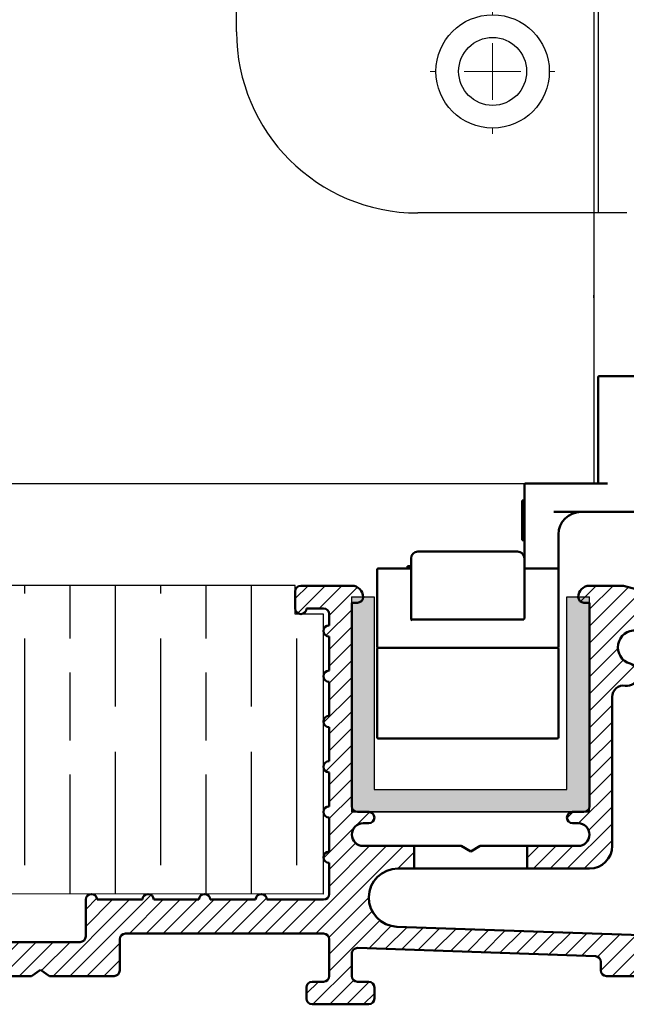
# Model space of a CAD drawing. Units: millimetres. Extents: x 7584 to 9881, y -426 to 1220.
# Drawn here: x 7709 to 7763, y -77 to 10 of the extents above; entities that cross this region are included whole.
import ezdxf

# ---------------------------------------------------------------- set-up
doc = ezdxf.new("R2010")
doc.units = ezdxf.units.MM
for name, color, linetype in [('Channel', 6, 'Continuous'), ('Dims', 7, 'Continuous'), ('Door', 4, 'Continuous'), ('Hatching', 32, 'Continuous')]:
    doc.layers.add(name, color=color, linetype=linetype)
doc.layers.add('Hatch', color=179, linetype='Continuous', lineweight=9, true_color=0x1e1e47)
doc.layers.add('Visible Edges(ISO)', color=7, linetype='Continuous', lineweight=50)

# ---------------------------------------------------------------- blocks, each defined once
blk = doc.blocks.new('94P Channel End')
at = {"layer": 'Channel'}
blk.add_hatch(color=256, dxfattribs=at).paths.add_polyline_path([(-4.249999999999545, 8.5), (-5.249999999999545, 8.5), (-5.249999999999545, -1), (5.250000000000454, -1), (5.250000000000454, 8.5), (4.250000000000454, 8.5), (4.25, 0), (-4.25, 0)])
for p, q in [((-5.249999999999545, 8.5), (-5.249999999999545, -1)), ((-5.249999999999545, 8.5), (-4.249999999999545, 8.5)), ((-4.249999999999545, 8.5), (-4.25, 0)), ((4.25, 0), (4.250000000000454, 8.5)), ((4.250000000000454, 8.5), (5.250000000000454, 8.5)), ((5.250000000000454, -1), (5.250000000000454, 8.5)), ((-4.25, 0), (4.25, 0)), ((-5.249999999999545, -1), (5.250000000000454, -1))]:
    blk.add_line(p, q, dxfattribs=at)
blk = doc.blocks.new('A$C7E102BA4')
at = {"layer": 'Hatch'}
h = blk.add_hatch(dxfattribs=at)
h.set_pattern_fill('ANSI31', color=256, scale=4.229099999999999, style=0)
h.set_pattern_definition([(45, (-26.12414287936781, -31.77458261615607), (-0.3738031610395035, 0.3738031610395036), [])])
edge = h.paths.add_edge_path()
edge.add_line((52.44695508281893, 7.991999379843491), (52.69670508281888, 7.991999379843491))
edge.add_ellipse((52.69670508281933, 7.492499379843479), major_axis=(-6e-16, 0.4995000000000004), ratio=1, start_angle=180, end_angle=360.00000000000006, ccw=False)
edge.add_line((52.69670508281933, 6.992999379843467), (50.44895508281934, 6.992999379843695))
edge.add_line((50.44895508281934, 6.992999379843695), (50.44895508281934, 5.993999379843444))
edge.add_line((50.44895508281934, 5.993999379843444), (53.19620508281923, 5.993999379843444))
edge.add_ellipse((53.19620508281923, 6.992999379843467), major_axis=(1.2e-15, -0.9990000000000007), ratio=1, start_angle=0, end_angle=90.00000000000018)
edge.add_line((54.19520508281903, 6.992999379843467), (54.19520508281903, 13.57504002337168))
edge.add_ellipse((54.69470508281893, 13.57504002337168), major_axis=(-0.4994999999999983, -3.9e-15), ratio=1, start_angle=261.1519750925154, end_angle=359.99999999999994, ccw=False)
edge.add_ellipse((54.8483653770295, 14.56215172626207), major_axis=(-0.0768301471052281, -0.4935558514451924), ratio=1, start_angle=0, end_angle=172.7698464292827)
edge.add_ellipse((55.19420508281928, 15.76205649764995), major_axis=(-0.2075038234737189, -0.7199428628327303), ratio=1, start_angle=107.1563569564037, end_angle=359.99999999999994, ccw=False)
edge.add_ellipse((56.44273399300118, 15.78555379408374), major_axis=(-0.4994115640728125, -0.0093989185735072), ratio=1, start_angle=0, end_angle=180)
edge.add_ellipse((55.19420508281837, 15.76205649764995), major_axis=(1.74794047425567, 0.0328962150073271), ratio=1, start_angle=5.03e-14, end_angle=3.393042156286094)
edge.add_ellipse((57.43511431993329, 15.93728735542606), major_axis=(-0.4979798304697887, -0.0389401906169049), ratio=1, start_angle=250.52877936551022, end_angle=360, ccw=False)
edge.add_line((57.56439443296176, 16.41976730565739), (93.63234611165537, 6.755388780706653))
edge.add_ellipse((93.37378588559795, 5.790428880244007), major_axis=(0.2585602260574229, 0.9649599004627832), ratio=1, start_angle=240.0000000000006, end_angle=360, ccw=False)
edge.add_line((94.08018556000341, 5.084029205838646), (93.1739542688324, 4.177797914667621))
edge.add_line((93.1739542688324, 4.177797914667621), (93.88035394323788, 3.471398240262146))
edge.add_line((93.88035394323788, 3.471398240262146), (96.21402538201573, 5.805069679040116))
edge.add_ellipse((96.9204250564212, 5.098670004634755), major_axis=(-0.7063996744053597, 0.7063996744053777), ratio=1, start_angle=300.00000000000114, end_angle=360.00000000000006, ccw=False)
edge.add_line((97.1789852824786, 6.063629905097513), (97.89912174841129, 5.87066992061068))
edge.add_ellipse((97.76984163538236, 5.388189970379357), major_axis=(0.1292801130287158, 0.4824799502313914), ratio=1, start_angle=261.59996057777636, end_angle=360, ccw=False)
edge.add_ellipse((99.83272398105055, 4.495499379843522), major_axis=(-1.604464046630768, 0.6943149037501076), ratio=1, start_angle=4.5e-15, end_angle=37.8368776926597)
edge.add_ellipse((98.62340567738283, 4.184170288823906), major_axis=(-0.4837273214669434, -0.1245316364078286), ratio=1, start_angle=0, end_angle=180)
edge.add_ellipse((99.83272398105055, 4.495499379843522), major_axis=(-0.7255909822004238, -0.1867974546117529), ratio=1, start_angle=107.1563569564029, end_angle=360.0000000000006, ccw=False)
edge.add_ellipse((100.4869250580327, 3.431827666684284), major_axis=(-0.2616804307929714, 0.425468685263679), ratio=1, start_angle=0, end_angle=180)
edge.add_ellipse((99.8327239810501, 4.495499379843522), major_axis=(0.9158815077754312, -1.48914039842291), ratio=1, start_angle=0, end_angle=36.91424715917292)
edge.add_ellipse((101.9241770590379, 3.671967908024839), major_axis=(-0.4647673506639391, 0.1830069937374743), ratio=1, start_angle=257.7533102726898, end_angle=360, ccw=False)
edge.add_ellipse((95.82073061393248, -5.466197251991161), major_axis=(6.380875828974153, 9.553536303653084), ratio=1, start_angle=339.2048521796952, end_angle=360, ccw=False)
edge.add_ellipse((105.3811123420405, 1.344501263973029), major_axis=(-0.2034123771937938, -0.1449084790630603), ratio=1, start_angle=0, end_angle=88.78084886598532)
edge.add_line((105.5216600949065, 1.138051774595282), (105.9346487466041, 1.419208328337276))
edge.add_ellipse((105.7941009937381, 1.625657817715023), major_axis=(0.1405477528659723, -0.2064494893777375), ratio=1, start_angle=0, end_angle=91.1693828056114)
edge.add_ellipse((95.8207306139352, -5.466197251988774), major_axis=(10.17690855081933, 7.236586805820136), ratio=1, start_angle=0, end_angle=3.698489454266936)
edge.add_ellipse((105.3501510076271, 2.603982622722583), major_axis=(0.1594896430338834, -0.1921929141902007), ratio=1, start_angle=2.2065e-12, end_angle=181.1459346897146)
edge.add_ellipse((95.82073061393201, -5.466197251991388), major_axis=(9.366118982503917, 8.259144716954244), ratio=1, start_angle=0, end_angle=9.186471575104543)
edge.add_ellipse((103.5536170816472, 4.338909740155145), major_axis=(0.1945457571972458, -0.1566110176729309), ratio=1, start_angle=0, end_angle=181.1459346897174)
edge.add_ellipse((95.82073061393248, -5.466197251991161), major_axis=(7.535247555930634, 9.957795967022282), ratio=1, start_angle=4.58e-14, end_angle=9.18647157510479)
edge.add_ellipse((101.4477676969586, 5.681632577901837), major_axis=(0.2218200410727087, -0.1147646804487406), ratio=1, start_angle=0, end_angle=181.1459346897141)
edge.add_ellipse((95.82073061393248, -5.46619725199082), major_axis=(5.402966227120285, 11.25813537840939), ratio=1, start_angle=0, end_angle=9.186398460068094)
edge.add_ellipse((99.11690060364435, 6.578607964020989), major_axis=(0.2401730315561953, -0.0684980102857498), ratio=1, start_angle=0, end_angle=180.9182956582514)
edge.add_line((98.8756606285283, 6.643248020535338), (96.94574082760253, 7.160368472650134))
edge.add_ellipse((96.7045008524874, 7.225008529164483), major_axis=(0.2412399751157067, -0.0646400565143534), ratio=1, start_angle=0, end_angle=180)
edge.add_line((96.46326087737135, 7.289648585678833), (94.5333410764456, 7.806769037793628))
edge.add_ellipse((94.29210110133045, 7.871409094308091), major_axis=(0.2412399751156978, -0.064640056514349), ratio=1, start_angle=0, end_angle=180)
edge.add_line((94.05086112621439, 7.936049150822441), (92.12094132528864, 8.453169602937235))
edge.add_ellipse((91.8797013501735, 8.517809659451586), major_axis=(0.2412399751156979, -0.0646400565143546), ratio=1, start_angle=4.071e-13, end_angle=180)
edge.add_line((91.63846137505789, 8.582449715965936), (89.70854157413214, 9.099570168080731))
edge.add_ellipse((89.46730159901654, 9.164210224595195), major_axis=(0.2412399751156981, -0.0646400565143502), ratio=1, start_angle=0, end_angle=180)
edge.add_line((89.22606162390095, 9.228850281109544), (87.29614182297519, 9.74597073322434))
edge.add_ellipse((87.05490184785958, 9.81061078973869), major_axis=(0.2412399751156939, -0.0646400565143536), ratio=1, start_angle=2.036e-13, end_angle=180)
edge.add_line((86.81366187274396, 9.875250846253039), (84.88374207181823, 10.39237129836783))
edge.add_ellipse((84.64250209670263, 10.45701135488229), major_axis=(0.2412399751156934, -0.0646400565143524), ratio=1, start_angle=0, end_angle=180)
edge.add_line((84.40126212158702, 10.52165141139664), (82.47134232066128, 11.03877186351144))
edge.add_ellipse((82.23010234554567, 11.10341192002579), major_axis=(0.2412399751156935, -0.0646400565143546), ratio=1, start_angle=0, end_angle=180)
edge.add_line((81.98886237043007, 11.16805197654014), (80.05894256950432, 11.68517242865493))
edge.add_ellipse((79.81770259438872, 11.7498124851694), major_axis=(0.2412399751156935, -0.0646400565143546), ratio=1, start_angle=0, end_angle=180)
edge.add_line((79.57646261927312, 11.81445254168375), (77.64654281834737, 12.33157299379854))
edge.add_ellipse((77.40530284323177, 12.39621305031289), major_axis=(0.2412399751156939, -0.0646400565143536), ratio=1, start_angle=2.544e-13, end_angle=180)
edge.add_line((77.16406286811616, 12.46085310682724), (75.23414306719042, 12.97797355894204))
edge.add_ellipse((74.99290309207481, 13.04261361545639), major_axis=(0.2412399751156935, -0.0646400565143546), ratio=1, start_angle=0, end_angle=180)
edge.add_line((74.75166311695921, 13.10725367197074), (72.82174331603346, 13.62437412408553))
edge.add_ellipse((72.58050334091786, 13.6890141806), major_axis=(0.2412399751156935, -0.0646400565143546), ratio=1, start_angle=1.213e-13, end_angle=180)
edge.add_line((72.33926336580225, 13.75365423711434), (70.4093435648765, 14.27077468922914))
edge.add_ellipse((70.1681035897609, 14.33541474574349), major_axis=(0.2412399751156935, -0.0646400565143546), ratio=1, start_angle=0, end_angle=180)
edge.add_line((69.9268636146453, 14.40005480225784), (67.99694381371955, 14.91717525437264))
edge.add_ellipse((67.75570383860395, 14.9818153108871), major_axis=(0.2412399751156957, -0.0646400565143529), ratio=1, start_angle=0, end_angle=179.9999999999999)
edge.add_line((67.51446386348834, 15.04645536740145), (65.58454406256259, 15.56357581951624))
edge.add_ellipse((65.343304087447, 15.62821587603059), major_axis=(0.2412399751156959, -0.0646400565143524), ratio=1, start_angle=2e-15, end_angle=180)
edge.add_line((65.10206411233139, 15.69285593254494), (63.17214431140564, 16.20997638465974))
edge.add_ellipse((62.93090433629004, 16.2746164411742), major_axis=(0.2412399751156958, -0.0646400565143527), ratio=1, start_angle=0, end_angle=180)
edge.add_line((62.68966436117444, 16.33925649768855), (60.75974456024869, 16.85637694980335))
edge.add_ellipse((60.51850458513309, 16.9210170063177), major_axis=(0.2412399751156956, -0.0646400565143546), ratio=1, start_angle=0, end_angle=180)
edge.add_line((60.27726461001748, 16.98565706283204), (58.34734480909173, 17.50277751494684))
edge.add_ellipse((58.10610483397613, 17.56741757146119), major_axis=(0.2412399751156955, -0.0646400565143534), ratio=1, start_angle=0, end_angle=180)
edge.add_line((57.86486485886053, 17.63205762797565), (55.93494505793478, 18.14917808009045))
edge.add_ellipse((55.69370508281918, 18.2138181366048), major_axis=(0.2412399751156947, -0.064640056514355), ratio=1, start_angle=1.018e-13, end_angle=180)
edge.add_line((55.45246510770358, 18.27845819311915), (54.69470508281938, 18.48149937984351))
edge.add_line((54.69470508281893, 18.48149937984351), (53.19620508281878, 18.48149937984351))
edge.add_ellipse((53.19620508281923, 17.9819993798435), major_axis=(0, 0.4995000000000004), ratio=1, start_angle=0, end_angle=89.99999999999974)
edge.add_ellipse((52.94645508281928, 17.9819993798435), major_axis=(-0.2497500000000013, -2e-16), ratio=1, start_angle=0, end_angle=89.99999999999969)
edge.add_line((52.94645508281928, 17.73224937984344), (53.19620508281923, 17.73224937984344))
edge.add_line((53.19620508281923, 17.73224937984344), (53.19620508281923, 8.741249379843453))
edge.add_ellipse((52.94645508281928, 8.741249379843453), major_axis=(0.2497499999999969, 3.3e-15), ratio=1, start_angle=269.9999999999986, end_angle=360, ccw=False)
edge.add_line((52.94645508281928, 8.491499379843503), (52.44695508281939, 8.491499379843503))
edge.add_ellipse((52.44695508281893, 8.24174937984344), major_axis=(5e-16, 0.2497500000000002), ratio=1, start_angle=0, end_angle=180.0000000000002)
edge = h.paths.add_edge_path()
edge.add_line((57.02630128210194, 1.248749379843502), (57.44195508281882, 1.498499379843451))
edge.add_line((57.44195508281928, 1.498499379843451), (57.85760888353616, 1.248749379843502))
edge.add_line((57.85760888353616, 1.248749379843502), (60.93845508281901, 1.248749379843502))
edge.add_ellipse((60.93845508281901, 1.498499379843451), major_axis=(0, -0.2497499999999991), ratio=1, start_angle=0, end_angle=90)
edge.add_line((61.18820508281896, 1.498499379843451), (61.18820508281896, 1.592878547858049))
edge.add_ellipse((61.43795508281892, 1.592878547858049), major_axis=(-0.2497499999999991, 0), ratio=1, start_angle=267.99999999999955, end_angle=360, ccw=False)
edge.add_line((61.44667123212048, 1.84247640690603), (67.44067123212062, 1.633161314572475))
edge.add_ellipse((67.43195508281906, 1.383563455524495), major_axis=(0.0087161493014496, 0.2495978590480226), ratio=1, start_angle=272.00000000000045, end_angle=360, ccw=False)
edge.add_line((67.68170508281901, 1.383563455524495), (67.68170508281901, 1.248749379843502))
edge.add_ellipse((67.43195508281906, 1.248749379843502), major_axis=(0.2497499999999991, 0), ratio=1, start_angle=270, end_angle=360, ccw=False)
edge.add_line((67.43195508281906, 0.9989993798434397), (66.93245508281916, 0.9989993798434397))
edge.add_ellipse((66.93245508281916, 0.7492493798434908), major_axis=(0, 0.2497499999999991), ratio=1, start_angle=0, end_angle=90)
edge.add_line((66.68270508281921, 0.7492493798434908), (66.68270508281921, 0.2497493798434789))
edge.add_ellipse((66.93245508281916, 0.2497493798434789), major_axis=(-0.2497499999999991, 0), ratio=1, start_angle=0, end_angle=90)
edge.add_line((66.93245508281916, -6.201564702e-07), (69.4299550828191, -6.201564702e-07))
edge.add_ellipse((69.4299550828191, 0.2497493798434789), major_axis=(0, -0.2497499999999991), ratio=1, start_angle=1.0134e-12, end_angle=90)
edge.add_line((69.67970508281905, 0.2497493798434789), (69.67970508281905, 0.7492493798434908))
edge.add_ellipse((69.4299550828191, 0.7492493798434908), major_axis=(0.2497499999999991, -2.2e-15), ratio=1, start_angle=0, end_angle=90.00000000000051)
edge.add_line((69.4299550828191, 0.9989993798434397), (68.93045508281921, 0.9989993798434397))
edge.add_ellipse((68.93045508281921, 1.248749379843502), major_axis=(0, -0.2497499999999991), ratio=1, start_angle=270, end_angle=360, ccw=False)
edge.add_line((68.68070508281926, 1.248749379843502), (68.68070508281926, 1.331234682441163))
edge.add_ellipse((68.93045508281921, 1.331234682441163), major_axis=(-0.2497500000000036, 4.4e-15), ratio=1, start_angle=268.00000000000205, end_angle=360, ccw=False)
edge.add_line((68.93917123212077, 1.580832541489144), (81.09894054645702, 1.156204040190345))
edge.add_line((81.09894054645655, 1.156204040190345), (85.41395508281903, -6.201565839e-07))
edge.add_line((85.41395508281903, -6.201564702e-07), (85.66370508281896, -6.201564702e-07))
edge.add_line((85.66370508281896, -6.201564702e-07), (85.78858008281895, 0.2162892244386967))
edge.add_line((85.78858008281895, 0.2162892244386967), (85.91345508281893, -6.201564702e-07))
edge.add_line((85.91345508281893, -6.201564702e-07), (86.0383300828189, -6.201564702e-07))
edge.add_line((86.0383300828189, -6.201564702e-07), (86.16320508281888, 0.2162892244386967))
edge.add_line((86.16320508281933, 0.2162892244386967), (86.2880800828193, -6.201564702e-07))
edge.add_line((86.2880800828193, -6.201564702e-07), (86.41295508281928, -6.201564702e-07))
edge.add_line((86.41295508281928, -6.201564702e-07), (86.53783008281926, 0.2162892244386967))
edge.add_line((86.53783008281926, 0.2162892244386967), (86.66270508281924, -6.201564702e-07))
edge.add_line((86.66270508281924, -6.201564702e-07), (86.7875800828192, -6.201564702e-07))
edge.add_line((86.7875800828192, -6.201564702e-07), (86.91245508281918, 0.2162892244386967))
edge.add_line((86.91245508281918, 0.2162892244386967), (87.03733008281915, -6.201564702e-07))
edge.add_line((87.03733008281915, -6.201564702e-07), (87.16220508281911, -6.201564702e-07))
edge.add_line((87.16220508281911, -6.201564702e-07), (87.28708008281912, 0.2162892244386967))
edge.add_line((87.28708008281912, 0.2162892244386967), (87.41195508281908, -6.201564702e-07))
edge.add_line((87.41195508281908, -6.201564702e-07), (87.53683008281905, -6.201564702e-07))
edge.add_line((87.53683008281905, -6.201564702e-07), (87.66170508281903, 0.2162892244386967))
edge.add_line((87.66170508281903, 0.2162892244386967), (87.78658008281899, -6.201564702e-07))
edge.add_line((87.78658008281899, -6.201564702e-07), (87.91145508281897, -6.201564702e-07))
edge.add_line((87.91145508281897, -6.201564702e-07), (88.03633008281895, 0.2162892244386967))
edge.add_line((88.03633008281895, 0.2162892244386967), (88.16120508281892, -6.201564702e-07))
edge.add_line((88.16120508281892, -6.201564702e-07), (88.28608008281888, -6.201564702e-07))
edge.add_line((88.28608008281935, -6.201564702e-07), (88.41095508281933, 0.2162892244386967))
edge.add_line((88.41095508281933, 0.2162892244386967), (88.5358300828193, -6.201564702e-07))
edge.add_line((88.5358300828193, -6.201564702e-07), (88.66070508281928, -6.201564702e-07))
edge.add_line((88.66070508281928, -6.201564702e-07), (88.78558008281927, 0.2162892244386967))
edge.add_line((88.78558008281927, 0.2162892244386967), (88.91045508281923, -6.201564702e-07))
edge.add_line((88.91045508281923, -6.201564702e-07), (89.0353300828192, -6.201564702e-07))
edge.add_line((89.0353300828192, -6.201564702e-07), (89.16020508281918, 0.2162892244386967))
edge.add_line((89.16020508281918, 0.2162892244386967), (89.28508008281914, -6.201564702e-07))
edge.add_line((89.28508008281914, -6.201564702e-07), (89.40995508281912, -6.201564702e-07))
edge.add_line((89.40995508281912, -6.201564702e-07), (89.5348300828191, 0.2162892244386967))
edge.add_line((89.5348300828191, 0.2162892244386967), (89.65970508281907, -6.201564702e-07))
edge.add_line((89.65970508281907, -6.201564702e-07), (89.78458008281903, -6.201564702e-07))
edge.add_line((89.78458008281903, -6.201564702e-07), (89.90945508281901, 0.2162892244386967))
edge.add_line((89.90945508281901, 0.2162892244386967), (90.034330082819, -6.201564702e-07))
edge.add_line((90.034330082819, -6.201564702e-07), (90.28775605960253, -6.201564702e-07))
edge.add_line((90.28775605960253, -6.201564702e-07), (89.28875605960275, 0.9989993798435534))
edge.add_line((89.28875605960275, 0.9989993798434397), (85.54547592790914, 0.9989993798434397))
edge.add_line((85.54547592790914, 0.9989993798434397), (81.2475574792684, 2.150623157291533))
edge.add_line((81.2475574792684, 2.150623157291647), (44.69500665640544, 3.42706635891227))
edge.add_ellipse((44.73981263895211, 4.710141823710614), major_axis=(-0.0448059825467416, -1.283075464798378), ratio=1, start_angle=181.9999999999997, end_angle=359.9999999999999, ccw=False)
edge.add_line((44.73981263895211, 5.993999379843444), (45.45395508281899, 5.993999379843444))
edge.add_line((45.45395508281899, 5.993999379843558), (45.45395508281899, 6.992999379843695))
edge.add_line((45.45395508281899, 6.992999379843695), (43.206205082819, 6.992999379843467))
edge.add_ellipse((43.206205082819, 7.492499379843479), major_axis=(6e-16, -0.4995000000000004), ratio=1, start_angle=180.0000000000001, end_angle=360.00000000000006, ccw=False)
edge.add_line((43.206205082819, 7.991999379843491), (43.45595508281895, 7.991999379843491))
edge.add_ellipse((43.45595508281895, 8.24174937984344), major_axis=(-5e-16, -0.2497499999999991), ratio=1, start_angle=1.228e-13, end_angle=180.0000000000001)
edge.add_line((43.45595508281895, 8.491499379843503), (42.95645508281904, 8.491499379843503))
edge.add_ellipse((42.95645508281904, 8.741249379843453), major_axis=(2.8e-15, -0.2497499999999957), ratio=1, start_angle=269.9999999999986, end_angle=359.99999999999983, ccw=False)
edge.add_line((42.70670508281909, 8.741249379843453), (42.70670508281909, 17.73224937984344))
edge.add_line((42.70670508281909, 17.73224937984344), (42.95645508281904, 17.73224937984344))
edge.add_ellipse((42.95645508281904, 17.9819993798435), major_axis=(6e-16, -0.2497500000000001), ratio=1, start_angle=0, end_angle=90.00000000000063)
edge.add_ellipse((42.70670508281909, 17.9819993798435), major_axis=(0.4995, 3.2e-15), ratio=1, start_angle=1.387e-13, end_angle=89.99999999999962)
edge.add_line((42.70670508281909, 18.48149937984351), (40.4589550828191, 18.48149937984351))
edge.add_ellipse((40.4589550828191, 18.23174937984345), major_axis=(-1.1e-15, 0.2497500000000007), ratio=1, start_angle=0, end_angle=89.99999999999947)
edge.add_line((40.20920508281915, 18.23174937984345), (40.20920508281915, 17.48249937984349))
edge.add_ellipse((40.4589550828191, 17.48249937984349), major_axis=(-0.2497500000000002, 3e-16), ratio=1, start_angle=0, end_angle=180)
edge.add_line((40.70870508281905, 17.48249937984349), (41.4579550828189, 17.48249937984349))
edge.add_ellipse((41.45795508281935, 17.23274937984354), major_axis=(-1.1e-15, 0.2497499999999991), ratio=1, start_angle=269.9999999999995, end_angle=360.0000000000002, ccw=False)
edge.add_line((41.7077050828193, 17.23274937984354), (41.7077050828193, 16.73324937984353))
edge.add_ellipse((41.7077050828193, 16.48349937984346), major_axis=(1.1e-15, 0.24975), ratio=1, start_angle=0, end_angle=180.0000000000002)
edge.add_line((41.7077050828193, 16.23374937984351), (41.7077050828193, 14.73524937984348))
edge.add_ellipse((41.7077050828193, 14.48549937984353), major_axis=(1.1e-15, 0.2497500000000002), ratio=1, start_angle=2.501e-13, end_angle=180.0000000000002)
edge.add_line((41.7077050828193, 14.23574937984347), (41.7077050828193, 12.73724937984343))
edge.add_ellipse((41.7077050828193, 12.48749937984348), major_axis=(0, 0.2497500000000002), ratio=1, start_angle=0, end_angle=180)
edge.add_line((41.7077050828193, 12.23774937984353), (41.7077050828193, 10.7392493798435))
edge.add_ellipse((41.7077050828193, 10.48949937984343), major_axis=(2.2e-15, 0.2497500000000002), ratio=1, start_angle=5.045e-13, end_angle=180)
edge.add_line((41.7077050828193, 10.23974937984349), (41.7077050828193, 8.741249379843453))
edge.add_ellipse((41.7077050828193, 8.491499379843503), major_axis=(2.2e-15, 0.2497500000000002), ratio=1, start_angle=0, end_angle=180)
edge.add_line((41.7077050828193, 8.24174937984344), (41.7077050828193, 6.743249379843405))
edge.add_ellipse((41.7077050828193, 6.493499379843456), major_axis=(2.2e-15, 0.2497499999999991), ratio=1, start_angle=0, end_angle=180)
edge.add_line((41.7077050828193, 6.243749379843507), (41.7077050828193, 4.870124379843559))
edge.add_ellipse((41.45795508281935, 4.870124379843446), major_axis=(0.249749999999998, 0), ratio=1, start_angle=270, end_angle=360, ccw=False)
edge.add_line((41.45795508281935, 4.620374379843497), (38.96100099373825, 4.620374379843497))
edge.add_ellipse((38.71125099373831, 4.620374379843497), major_axis=(0.2497499999999991, 0), ratio=1, start_angle=0, end_angle=180)
edge.add_line((38.4615009937379, 4.620374379843497), (36.46350099373786, 4.620374379843497))
edge.add_ellipse((36.2137509937379, 4.620374379843497), major_axis=(0.2497499999999991, 0), ratio=1, start_angle=0, end_angle=180)
edge.add_line((35.96400099373795, 4.620374379843497), (33.96600099373791, 4.620374379843497))
edge.add_ellipse((33.71625099373796, 4.620374379843497), major_axis=(0.2497499999999991, 0), ratio=1, start_angle=0, end_angle=180)
edge.add_line((33.46650099373801, 4.620374379843497), (31.46850099373796, 4.620374379843497))
edge.add_ellipse((31.21875099373801, 4.620374379843497), major_axis=(0.2497499999999991, 0), ratio=1, start_angle=5.045e-13, end_angle=180)
edge.add_line((30.96900099373807, 4.620374379843497), (30.96900099373807, 2.996999379843487))
edge.add_ellipse((30.71925099373812, 2.996999379843487), major_axis=(0.2497499999999991, 0), ratio=1, start_angle=270, end_angle=360, ccw=False)
edge.add_line((30.71925099373812, 2.747249379843538), (27.22275099373792, 2.747249379843538))
edge.add_ellipse((27.22275099373792, 2.996999379843487), major_axis=(0, -0.2497499999999991), ratio=1, start_angle=270, end_angle=360.000000000001, ccw=False)
edge.add_line((26.97300099373797, 2.996999379843487), (26.97300099373797, 4.620374379843497))
edge.add_ellipse((26.72325099373802, 4.620374379843497), major_axis=(0.2497499999999991, 0), ratio=1, start_angle=0, end_angle=180)
edge.add_line((26.47350099373807, 4.620374379843497), (23.82615099373788, 4.620374379843497))
edge.add_ellipse((23.57640099373794, 4.620374379843497), major_axis=(0.2497499999999991, 2.2e-15), ratio=1, start_angle=0, end_angle=180)
edge.add_line((23.32665099373798, 4.620374379843497), (21.32865099373794, 4.620374379843497))
edge.add_ellipse((21.07890099373799, 4.620374379843497), major_axis=(0.2497499999999991, 2.2e-15), ratio=1, start_angle=0, end_angle=180)
edge.add_line((20.82915099373804, 4.620374379843497), (18.83115099373799, 4.620374379843497))
edge.add_ellipse((18.58140099373804, 4.620374379843497), major_axis=(0.2497499999999991, 2.2e-15), ratio=1, start_angle=0, end_angle=180)
edge.add_line((18.33165099373809, 4.620374379843497), (16.33365099373804, 4.620374379843497))
edge.add_ellipse((16.0839009937381, 4.620374379843497), major_axis=(0.2497499999999991, -2.2e-15), ratio=1, start_angle=0, end_angle=180)
edge.add_line((15.83415099373815, 4.620374379843497), (13.18680099373796, 4.620374379843497))
edge.add_ellipse((12.93705099373801, 4.620374379843497), major_axis=(0.2497499999999991, 2.2e-15), ratio=1, start_angle=0, end_angle=180)
edge.add_line((12.68730099373806, 4.620374379843497), (12.68730099373806, 2.996999379843487))
edge.add_ellipse((12.43755099373811, 2.996999379843487), major_axis=(0.2497499999999991, 2.2e-15), ratio=1, start_angle=269.9999999999995, end_angle=360, ccw=False)
edge.add_line((12.43755099373811, 2.747249379843538), (8.44155099373802, 2.747249379843538))
edge.add_ellipse((8.44155099373802, 2.996999379843487), major_axis=(0, -0.2497499999999969), ratio=1, start_angle=269.999999999999, end_angle=360, ccw=False)
edge.add_line((8.19180099373807, 2.996999379843487), (8.19180099373807, 4.620374379843497))
edge.add_ellipse((7.942050993738121, 4.620374379843497), major_axis=(0.2497499999999991, 0), ratio=1, start_angle=0, end_angle=180)
edge.add_line((7.692300993738172, 4.620374379843497), (5.494500993738256, 4.620374379843497))
edge.add_ellipse((5.244750993738307, 4.620374379843497), major_axis=(0.2497500000000036, 4.5e-15), ratio=1, start_angle=0, end_angle=180)
edge.add_line((4.995000993738358, 4.620374379843497), (2.997000993738311, 4.620374379843497))
edge.add_ellipse((2.747250993738362, 4.620374379843497), major_axis=(0.2497500000000036, 4.5e-15), ratio=1, start_angle=5.045e-13, end_angle=180)
edge.add_line((2.497500993737958, 4.620374379843497), (0.4995009937379109, 4.620374379843497))
edge.add_ellipse((0.2497509937379618, 4.620374379843497), major_axis=(0.2497500000000036, 4.5e-15), ratio=1, start_angle=0, end_angle=180)
edge.add_line((9.937380128e-07, 4.620374379843497), (9.937380128e-07, 0.2497493798434789))
edge.add_ellipse((0.2497509937379618, 0.2497493798434789), major_axis=(-0.2497500000000036, -2.2e-15), ratio=1, start_angle=0, end_angle=89.99999999999947)
edge.add_line((0.2497509937379618, -6.201564702e-07), (2.747250993737907, -6.201564702e-07))
edge.add_ellipse((2.747250993737907, 0.2497493798434789), major_axis=(8.9e-15, -0.2497500000000102), ratio=1, start_angle=0, end_angle=89.99999999999542)
edge.add_line((2.997000993738311, 0.2497493798434789), (2.997000993738311, 0.7492493798434908))
edge.add_ellipse((2.747250993738362, 0.7492493798434908), major_axis=(0.2497499999999947, -8.9e-15), ratio=1, start_angle=0, end_angle=90.00000000000406)
edge.add_line((2.747250993738362, 0.9989993798434397), (1.248750993738212, 0.9989993798434397))
edge.add_ellipse((1.248750993738212, 1.248749379843502), major_axis=(0, -0.2497500000000013), ratio=1, start_angle=270.0000000000005, end_angle=360, ccw=False)
edge.add_line((0.9990009937382637, 1.248749379843502), (0.9990009937382637, 2.872124379843512))
edge.add_ellipse((1.248750993738212, 2.872124379843512), major_axis=(-0.2497500000000036, 2.2e-15), ratio=1, start_angle=270.0000000000005, end_angle=360, ccw=False)
edge.add_line((1.248750993738212, 3.121874379843461), (6.443550993738426, 3.121874379843461))
edge.add_ellipse((6.443550993737972, 2.872124379843512), major_axis=(-8.9e-15, 0.2497499999999881), ratio=1, start_angle=269.9999999999949, end_angle=360, ccw=False)
edge.add_line((6.693300993737921, 2.872124379843512), (6.693300993737921, 1.498499379843565))
edge.add_ellipse((6.943050993738324, 1.498499379843451), major_axis=(-0.2497500000000036, -4.5e-15), ratio=1, start_angle=0, end_angle=89.99999999999898)
edge.add_line((6.943050993738324, 1.248749379843502), (10.03870783391221, 1.248749379843502))
edge.add_line((10.03870783391175, 1.248749379843502), (10.43955099373806, 1.521637462710941))
edge.add_line((10.43955099373806, 1.521637462710941), (10.84039415356437, 1.248749379843502))
edge.add_line((10.84039415356437, 1.248749379843502), (13.93605099373826, 1.248749379843502))
edge.add_ellipse((13.93605099373826, 1.498499379843451), major_axis=(0, -0.2497500000000036), ratio=1, start_angle=1.0134e-12, end_angle=89.99999999999898)
edge.add_line((14.18580099373821, 1.498499379843451), (14.18580099373821, 2.872124379843398))
edge.add_ellipse((14.43555099373816, 2.872124379843512), major_axis=(-0.2497499999999991, 0), ratio=1, start_angle=270, end_angle=360, ccw=False)
edge.add_line((14.43555099373816, 3.121874379843461), (25.22475099373833, 3.121874379843461))
edge.add_ellipse((25.22475099373833, 2.872124379843512), major_axis=(0, 0.2497499999999969), ratio=1, start_angle=269.9999999999995, end_angle=360.000000000001, ccw=False)
edge.add_line((25.47450099373828, 2.872124379843512), (25.47450099373828, 1.498499379843565))
edge.add_ellipse((25.72425099373822, 1.498499379843451), major_axis=(-0.2497499999999991, 2.2e-15), ratio=1, start_angle=0, end_angle=90.00000000000051)
edge.add_line((25.72425099373822, 1.248749379843502), (28.57015783391216, 1.248749379843502))
edge.add_line((28.57015783391216, 1.248749379843502), (28.97100099373847, 1.521637462710941))
edge.add_line((28.97100099373801, 1.521637462710941), (29.37184415356433, 1.248749379843502))
edge.add_line((29.37184415356433, 1.248749379843502), (32.21775099373827, 1.248749379843502))
edge.add_ellipse((32.21775099373827, 1.498499379843451), major_axis=(0, -0.2497499999999991), ratio=1, start_angle=0, end_angle=90)
edge.add_line((32.46750099373822, 1.498499379843451), (32.46750099373822, 2.872124379843398))
edge.add_ellipse((32.71725099373816, 2.872124379843512), major_axis=(-0.2497499999999991, 0), ratio=1, start_angle=270, end_angle=360, ccw=False)
edge.add_line((32.71725099373816, 3.121874379843461), (41.45795508281935, 3.121874379843461))
edge.add_ellipse((41.4579550828189, 2.872124379843512), major_axis=(3.3e-15, 0.2497500000000013), ratio=1, start_angle=270.0000000000008, end_angle=359.99999999999875, ccw=False)
edge.add_line((41.7077050828193, 2.872124379843512), (41.7077050828193, 1.248749379843502))
edge.add_ellipse((41.45795508281935, 1.248749379843502), major_axis=(0.249749999999998, 0), ratio=1, start_angle=270, end_angle=360, ccw=False)
edge.add_line((41.45795508281935, 0.9989993798434397), (40.95845508281946, 0.9989993798434397))
edge.add_ellipse((40.95845508281899, 0.7492493798434908), major_axis=(-2.2e-15, 0.2497500000000013), ratio=1, start_angle=5.089e-13, end_angle=89.99999999999947)
edge.add_line((40.70870508281905, 0.7492493798434908), (40.70870508281905, 0.2497493798434789))
edge.add_ellipse((40.95845508281899, 0.2497493798434789), major_axis=(-0.2497500000000013, 0), ratio=1, start_angle=0, end_angle=89.99999999999947)
edge.add_line((40.95845508281899, -6.201564702e-07), (43.45595508281895, -6.201564702e-07))
edge.add_ellipse((43.45595508281895, 0.2497493798434789), major_axis=(0, -0.2497499999999991), ratio=1, start_angle=0, end_angle=90)
edge.add_line((43.70570508281889, 0.2497493798434789), (43.70570508281889, 0.7492493798434908))
edge.add_ellipse((43.45595508281895, 0.7492493798434908), major_axis=(0.249750000000003, 2.2e-15), ratio=1, start_angle=0, end_angle=89.99999999999872)
edge.add_line((43.45595508281895, 0.9989993798434397), (42.95645508281904, 0.9989993798434397))
edge.add_ellipse((42.95645508281904, 1.248749379843502), major_axis=(2.8e-15, -0.2497499999999969), ratio=1, start_angle=269.9999999999991, end_angle=359.99999999999983, ccw=False)
edge.add_line((42.70670508281909, 1.248749379843502), (42.70670508281909, 2.238266749219746))
edge.add_ellipse((42.95645508281904, 2.238266749219746), major_axis=(-0.2497499999999991, 0), ratio=1, start_angle=267.99999999999955, end_angle=360, ccw=False)
edge.add_line((42.96517123212061, 2.487864608267841), (53.45467123212074, 2.121563196684178))
edge.add_ellipse((53.44595508281918, 1.871965337636083), major_axis=(0.0087161493014551, 0.2495978590480252), ratio=1, start_angle=272.0000000000022, end_angle=359.99999999999926, ccw=False)
edge.add_line((53.69570508281913, 1.871965337636083), (53.69570508281913, 1.498499379843451))
edge.add_ellipse((53.94545508281908, 1.498499379843451), major_axis=(-0.249749999999998, 0), ratio=1, start_angle=0, end_angle=90.00000000000026)
edge.add_line((53.94545508281908, 1.248749379843502), (57.02630128210194, 1.248749379843502))
at = {"layer": 'Visible Edges(ISO)'}
for p, q in [((42.70670508281909, 18.48149937984351), (40.4589550828191, 18.48149937984351)), ((54.69470508281893, 18.48149937984351), (53.19620508281923, 18.48149937984351)), ((55.45246510770358, 18.27845819311915), (54.69470508281893, 18.48149937984351)), ((40.20920508281915, 18.23174937984345), (40.20920508281915, 17.48249937984349)), ((40.70870508281905, 17.48249937984349), (41.45795508281935, 17.48249937984349)), ((42.70670508281909, 8.741249379843453), (42.70670508281909, 17.73224937984344)), ((42.70670508281909, 17.73224937984344), (42.95645508281904, 17.73224937984344)), ((52.94645508281928, 17.73224937984344), (53.19620508281923, 17.73224937984344)), ((53.19620508281923, 17.73224937984344), (53.19620508281923, 8.741249379843453)), ((41.7077050828193, 17.23274937984354), (41.7077050828193, 16.73324937984353)), ((41.7077050828193, 16.23374937984351), (41.7077050828193, 14.73524937984348)), ((41.7077050828193, 14.23574937984347), (41.7077050828193, 12.73724937984354)), ((54.19520508281903, 6.992999379843467), (54.19520508281903, 13.57504002337168)), ((41.7077050828193, 12.23774937984353), (41.7077050828193, 10.7392493798435)), ((41.7077050828193, 10.23974937984349), (41.7077050828193, 8.741249379843453)), ((43.45595508281895, 8.491499379843503), (42.95645508281904, 8.491499379843503)), ((52.94645508281928, 8.491499379843503), (52.44695508281893, 8.491499379843503)), ((41.7077050828193, 8.24174937984344), (41.7077050828193, 6.743249379843518)), ((43.206205082819, 7.991999379843491), (43.45595508281895, 7.991999379843491)), ((52.44695508281893, 7.991999379843491), (52.69670508281933, 7.991999379843491)), ((45.45395508281899, 6.992999379843695), (43.206205082819, 6.992999379843467)), ((45.45395508281899, 5.993999379843558), (45.45395508281899, 6.992999379843695)), ((45.45395508281899, 6.992999379843695), (47.53580128210205, 6.992999379843695)), ((47.53580128210205, 6.992999379843467), (47.95145508281893, 6.743249379843405)), ((47.95145508281893, 6.743249379843405), (48.36710888353628, 6.992999379843467)), ((48.36710888353628, 6.992999379843695), (50.44895508281934, 6.992999379843695)), ((52.69670508281933, 6.992999379843467), (50.44895508281934, 6.992999379843695)), ((50.44895508281934, 6.992999379843695), (50.44895508281934, 5.993999379843444)), ((41.7077050828193, 6.243749379843507), (41.7077050828193, 4.870124379843446)), ((44.73981263895211, 5.993999379843444), (45.45395508281899, 5.993999379843558)), ((50.44895508281934, 5.993999379843444), (45.45395508281899, 5.993999379843444)), ((50.44895508281934, 5.993999379843444), (53.19620508281923, 5.993999379843444)), ((30.96900099373807, 4.620374379843497), (30.96900099373807, 2.996999379843487)), ((33.46650099373801, 4.620374379843497), (31.46850099373796, 4.620374379843497)), ((35.96400099373795, 4.620374379843497), (33.96600099373791, 4.620374379843497)), ((38.4615009937379, 4.620374379843497), (36.46350099373831, 4.620374379843497)), ((41.45795508281935, 4.620374379843497), (38.96100099373825, 4.620374379843497)), ((32.71725099373816, 3.121874379843461), (41.45795508281935, 3.121874379843461)), ((81.2475574792684, 2.150623157291647), (44.69500665640544, 3.427066358912156)), ((30.71925099373812, 2.747249379843538), (27.22275099373792, 2.747249379843538)), ((32.46750099373822, 1.498499379843451), (32.46750099373822, 2.872124379843512)), ((41.7077050828193, 2.872124379843512), (41.7077050828193, 1.248749379843502)), ((42.70670508281909, 1.248749379843502), (42.70670508281909, 2.238266749219746)), ((42.96517123212061, 2.487864608267841), (53.45467123212074, 2.121563196684064)), ((53.69570508281913, 1.871965337636083), (53.69570508281913, 1.498499379843451)), ((28.57015783391216, 1.248749379843502), (28.97100099373801, 1.521637462710941)), ((28.97100099373801, 1.521637462710941), (29.37184415356433, 1.248749379843502)), ((25.72425099373822, 1.248749379843502), (28.57015783391216, 1.248749379843502)), ((29.37184415356433, 1.248749379843502), (32.21775099373827, 1.248749379843502)), ((41.45795508281935, 0.9989993798434397), (40.95845508281899, 0.9989993798434397)), ((43.45595508281895, 0.9989993798434397), (42.95645508281904, 0.9989993798434397)), ((53.94545508281908, 1.248749379843502), (57.02630128210194, 1.248749379843502)), ((40.70870508281905, 0.7492493798434908), (40.70870508281905, 0.2497493798434789)), ((43.70570508281935, 0.2497493798434789), (43.70570508281935, 0.7492493798434908)), ((40.95845508281899, -6.201564702e-07), (43.45595508281895, -6.201564702e-07))]:
    blk.add_line(p, q, dxfattribs=at)
for centre, radius, start, end in [((40.4589550828191, 18.23174937984345), 0.2497500000000007, 90, 180), ((42.70670508281909, 17.9819993798435), 0.4995, 0, 90), ((53.19620508281923, 17.9819993798435), 0.4995000000000004, 90, 180), ((42.95645508281904, 17.9819993798435), 0.2497500000000001, 270, 0), ((52.94645508281928, 17.9819993798435), 0.2497500000000013, 180, 270), ((40.4589550828191, 17.48249937984349), 0.2497500000000002, 180, 0), ((41.45795508281935, 17.23274937984354), 0.2497499999999991, 0, 90), ((41.7077050828193, 16.48349937984346), 0.24975, 90, 270), ((55.19420508281928, 15.76205649764995), 0.7492499999999999, 1.078178478256789, 253.9218215217379), ((54.8483653770295, 14.56215172626207), 0.4994999999999998, 261.1519750925148, 73.92182152173787), ((41.7077050828193, 14.48549937984353), 0.2497500000000002, 90, 270), ((54.69470508281893, 13.57504002337168), 0.4994999999999983, 81.15197509251477, 180), ((41.7077050828193, 12.48749937984348), 0.2497500000000002, 90, 270), ((41.7077050828193, 10.48949937984343), 0.2497500000000002, 90, 270), ((41.7077050828193, 8.491499379843503), 0.2497500000000002, 90, 270), ((42.95645508281904, 8.741249379843453), 0.2497499999999957, 180, 270), ((52.94645508281928, 8.741249379843453), 0.2497499999999969, 270, 0), ((43.45595508281895, 8.24174937984344), 0.2497499999999991, 270, 90), ((52.44695508281893, 8.24174937984344), 0.2497500000000002, 90, 270), ((43.206205082819, 7.492499379843479), 0.4995000000000004, 90, 270), ((52.69670508281933, 7.492499379843479), 0.4995000000000004, 270, 90), ((53.19620508281923, 6.992999379843467), 0.9990000000000007, 270, 0), ((41.7077050828193, 6.493499379843456), 0.2497499999999991, 90, 270), ((44.73981263895211, 4.710141823710614), 1.283857556132903, 90, 267.9999999997617), ((31.21875099373801, 4.620374379843497), 0.2497499999999991, 0, 180), ((33.71625099373796, 4.620374379843497), 0.2497499999999991, 0, 180), ((36.2137509937379, 4.620374379843497), 0.2497499999999991, 0, 180), ((38.71125099373831, 4.620374379843497), 0.2497499999999991, 0, 180), ((41.45795508281935, 4.870124379843446), 0.249749999999998, 270, 0), ((32.71725099373816, 2.872124379843512), 0.2497499999999991, 90, 180), ((41.45795508281935, 2.872124379843512), 0.2497500000000013, 0, 90), ((30.71925099373812, 2.996999379843487), 0.2497499999999991, 270, 0), ((42.95645508281904, 2.238266749219746), 0.2497499999999991, 87.9999999997617, 180), ((53.44595508281918, 1.871965337636083), 0.2497500000000062, 0, 87.9999999997617), ((32.21775099373827, 1.498499379843451), 0.2497499999999991, 270, 0), ((53.94545508281908, 1.498499379843451), 0.249749999999998, 180, 270), ((40.95845508281899, 0.7492493798434908), 0.2497500000000013, 90, 180), ((41.45795508281935, 1.248749379843502), 0.249749999999998, 270, 0), ((42.95645508281904, 1.248749379843502), 0.2497499999999969, 180, 270), ((43.45595508281895, 0.7492493798434908), 0.249750000000003, 0, 90), ((40.95845508281899, 0.2497493798434789), 0.2497500000000013, 180, 270), ((43.45595508281895, 0.2497493798434789), 0.2497499999999991, 270, 0)]:
    blk.add_arc(centre, radius, start, end, dxfattribs=at)
blk = doc.blocks.new('SW_CENTERMARKSYMBOL_3')
at = {"color": 0, "linetype": 'Continuous', "lineweight": 18}
for p, q in [((-5.55e-14, 5.000000000000004), (-5.55e-14, 5.500000000000032)), ((0, 0), (-2.78e-14, 2.500000000000002)), ((0, 0), (-2.500000000000002, -2.78e-14)), ((0, 0), (2.500000000000002, 2.78e-14)), ((0, 0), (2.78e-14, -2.500000000000002)), ((4.999999999999976, 5.55e-14), (5.500000000000005, 5.55e-14)), ((-5.000000000000004, -5.55e-14), (-5.500000000000032, -5.55e-14)), ((5.55e-14, -4.999999999999976), (5.55e-14, -5.500000000000005))]:
    blk.add_line(p, q, dxfattribs=at)
blk = doc.blocks.new('End Hinge - Round Mortice')
at = {"color": 7, "linetype": 'Continuous', "lineweight": 25}
for p, q in [((163.9942098904821, 129.2170015612078), (163.9942098904811, 229.2170015612077)), ((132.0448579956671, 145.2170015612075), (132.0448579956664, 213.2170015612075)), ((163.9942098904821, 129.2170015612078), (148.0448579956673, 129.2170015612075)), ((166.4942098832154, 129.217001561208), (163.9942098904821, 129.2170015612078))]:
    blk.add_line(p, q, dxfattribs=at)
for centre, radius in [((154.6448579956671, 141.7170015612078), 5), ((154.6448579956671, 141.7170015612077), 3.000000000000028)]:
    blk.add_circle(centre, radius, dxfattribs=at)
blk.add_arc((148.0448579956671, 145.2170015612077), 16.0000000000002, 180.0000000000014, 270.0000000000013, dxfattribs=at)
at = {"color": 7, "linetype": 'Continuous', "lineweight": 0}
blk.add_blockref('SW_CENTERMARKSYMBOL_3', (154.6448579956671, 141.7170015612077), dxfattribs=at)
blk = doc.blocks.new('btm hinge')
at = {"layer": 'Visible Edges(ISO)'}
for p, q in [((-14.25628029632389, 22.95111416156794), (-14.25628029632389, 32.2511141615679)), ((0.6437197036757425, 32.35111416156798), (-14.15628029632444, 32.35111416156798)), ((-20.75628029632571, 15.25111416156789), (-20.75628029632571, 22.7511141615679)), ((-20.30104606489022, 22.85111416156792), (-20.65628029632535, 22.85111416156792)), ((-20.30104606489022, 22.85111416156792), (-13.43155873458818, 22.85111416156792)), ((-20.95628029632826, 17.85111392314934), (-20.95628029632826, 21.3511138635447)), ((-20.75628029632753, 21.3511138635447), (-20.95628029632826, 21.3511138635447)), ((-12.27861364445016, 20.35111416156792), (-18.16576187621922, 20.35111416156792)), ((-12.27861364445016, 20.35111416156792), (0.6437197036757425, 20.35111416156792)), ((-17.75628029632571, 15.25111416156789), (-17.75628029632571, 18.35111416156792)), ((-20.75628029632753, 17.85111392314934), (-20.95628029632826, 17.85111392314934)), ((-21.35628029632608, 16.85111416156792), (-30.15628029632717, 16.85111416156792)), ((-30.75628029632663, 16.2511141615679), (-30.75628029632663, 15.25111416156789)), ((-33.7562802963248, 8.451114161567943), (-33.7562802963248, 15.25111416156789)), ((-33.65628029632535, 15.35111416156792), (-30.85628029632426, 15.35111416156792)), ((-31.05658404375117, 15.55111416156796), (-30.75628029633481, 15.55111416156796)), ((-31.05658404375117, 15.35111416156792), (-31.05658404375117, 15.55111416156796)), ((-30.85628029632971, 15.35111416156792), (-30.75628029632935, 15.35111416156792)), ((-30.7562802963248, 15.25111416156789), (-30.7562802963248, 10.92431924232482)), ((-20.7562802963248, 10.95111416156794), (-20.7562802963248, 15.25111416156789)), ((-20.65628029632535, 15.25111416156789), (-20.72699097444365, 15.3218248396866)), ((-20.65628029632535, 15.35111416156792), (-17.85628029632426, 15.35111416156792)), ((-17.7562802963248, 15.25111416156789), (-17.7562802963248, 8.451114161567943)), ((-30.65628029632535, 10.85111416156792), (-20.85628029632426, 10.85111416156792)), ((-33.7562802963248, 0.4511141615679435), (-33.7562802963248, 8.251114161568012)), ((-17.85628029632426, 8.35111416156792), (-33.65628029632535, 8.35111416156792)), ((-17.75628029632571, 8.251114161568012), (-17.75628029632571, 0.4511141615679435)), ((-17.85628029632517, 0.3511141615679776), (-33.65628029632535, 0.3511141615679776))]:
    blk.add_line(p, q, dxfattribs=at)
for centre, radius, start, end in [((-14.15628029632444, 32.2511141615679), 0.1, 90.00000000005213, 180), ((-20.65628029632535, 22.7511141615679), 0.099999999999999, 90, 180), ((-14.35628029632425, 22.95111416156794), 0.1, 270, 0), ((-15.75628029632571, 18.35111416156792), 2, 90, 180), ((-30.15628029632717, 16.2511141615679), 0.6, 90, 180), ((-21.35628029632608, 16.2511141615679), 0.6, 0, 90), ((-33.65628029632535, 15.25111416156789), 0.0999999999999979, 90, 180), ((-30.85628029632426, 15.25111416156789), 0.1000000000000297, 0, 90), ((-20.65628029632535, 15.25111416156789), 0.1, 135.0000000000057, 180), ((-20.65628029632535, 15.25111416156789), 0.1, 90, 135.0000000000069), ((-17.85628029632426, 15.25111416156789), 0.0999999999999998, 0, 90), ((-30.65628029632535, 10.95111416156794), 0.0999999999999996, 180, 270), ((-20.85628029632426, 10.95111416156794), 0.1000000000000038, 270, 293.0639175621991), ((-20.85628029632426, 10.95111416156794), 0.1000000000000001, 293.0639175621991, 0), ((-33.65628029632535, 8.451114161567943), 0.0999999999999991, 180, 270), ((-33.65628029632535, 8.251114161568012), 0.099999999999999, 90, 180), ((-17.85628029632426, 8.451114161567943), 0.1, 270, 0), ((-17.85628029632517, 8.251114161568012), 0.1000000000000023, 0, 90), ((-33.65628029632535, 0.4511141615679435), 0.0999999999999996, 180, 270), ((-17.85628029632517, 0.4511141615679435), 0.1000000000000023, 270, 0)]:
    blk.add_arc(centre, radius, start, end, dxfattribs=at)
blk.add_open_spline([(-30.65628029632535, 10.75111416156795), (-30.68399011853216, 10.77882398377608), (-30.71667156794319, 10.81263648878837), (-30.74732309633509, 10.86958720888304), (-30.7562802963248, 10.89883150013725), (-30.7562802963248, 10.92431924232482)], degree=3, knots=[0, 0, 0, 0, 0.0117562819132909, 0.0117562819132909, 0.0194026045695579, 0.0194026045695579, 0.0194026045695579, 0.0194026045695579], dxfattribs=at)
at = {"layer": 'Hatching'}
blk.add_blockref('End Hinge - Round Mortice', (-178.20113829199, -82.4658873996401), dxfattribs=at)

msp = doc.modelspace()

# ---------------------------------------------------------------- hatches: boundary and pattern name
at = {"layer": 'Hatching'}
h = msp.add_hatch(dxfattribs=at)
h.set_pattern_fill('GOST_WOOD', color=256, scale=2, style=0)
h.set_pattern_definition([(90, (2753.578933313053, -1456.542679461364), (12, -7e-16), [20, -4]), (90, (2757.578933313053, -1460.542679461364), (12, -7e-16), [12, -3, 6, -3]), (90, (2761.578933313053, -1466.542679461364), (12, -7e-16), [20, -4])])
h.paths.add_polyline_path([(7703.109415013216, -39.84466325186799), (7703.109415013216, -28.84466325186799), (7697.109415013217, -28.84466325186799), (7697.109415013217, -26.14466325186794), (7703.109415013216, -26.14466325186794), (7703.109415013216, -16.84466325186798), (7683.109415013217, -16.84466325186798), (7683.109417885818, -39.84466325186799), (7652.887364932734, -39.84466325186799), (7652.887364932734, -67.08265971898595), (7735.941202325486, -67.08741325186816), (7735.941202325486, -51.85266325186802), (7735.941202325486, -47.85666325186793), (7735.941202325486, -43.86066325186805), (7735.941202325486, -42.36216325186791), (7733.443702325485, -42.3654181336546), (7733.443702325485, -40.36416325186809), (7733.442573721837, -39.84466325186799)])

# ---------------------------------------------------------------- linework, layer by layer
at = {"color": 190, "ltscale": 0.7475109100341797}
msp.add_line((7759.78406478169, -13.93730871983501), (7759.769358899338, -14.4370924100694), dxfattribs=at)
at = {"color": 190}
msp.add_line((7741.017702325485, -57.84466325186849), (7756.817702325484, -57.84466325186849), dxfattribs=at)
at = {"layer": 'Door'}
for p, q in [((7759.817702325482, -30.84466325186799), (7759.817702325482, 118.433067979194)), ((7707.859415013214, -30.84466325186799), (7759.817702325483, -30.84466325186776))]:
    msp.add_line(p, q, dxfattribs=at)
at = {"layer": 'Hatching', "color": 32}
for p, q in [((7733.442573721837, -39.84466325186799), (7652.887364932734, -39.84466325186799)), ((7733.443702325485, -42.3654181336546), (7733.442573721837, -39.84466325186799)), ((7735.941202325486, -42.36216325186791), (7733.443702325485, -42.3654181336546)), ((7735.941202325486, -67.08741325186816), (7735.941202325486, -42.36216325186791)), ((7759.417702325485, -59.84466325186804), (7738.417702325484, -59.84466325186804)), ((7735.941202325486, -67.08741325186816), (7652.887367958202, -67.08265930804237))]:
    msp.add_line(p, q, dxfattribs=at)

# ---------------------------------------------------------------- block references
at = {"xscale": 2, "yscale": 2, "zscale": 2}
msp.add_blockref('A$C7E102BA4', (7653.025292159847, -76.82766201155505), dxfattribs=at)
at = {"layer": 'Channel', "xscale": 2, "yscale": 2, "zscale": 2}
msp.add_blockref('94P Channel End', (7748.917702325484, -57.84466325186804), dxfattribs=at)
at = {"layer": 'Dims'}
msp.add_blockref('btm hinge', (7774.423982621808, -53.69577741343551), dxfattribs=at)

doc.saveas('drawing.dxf')
